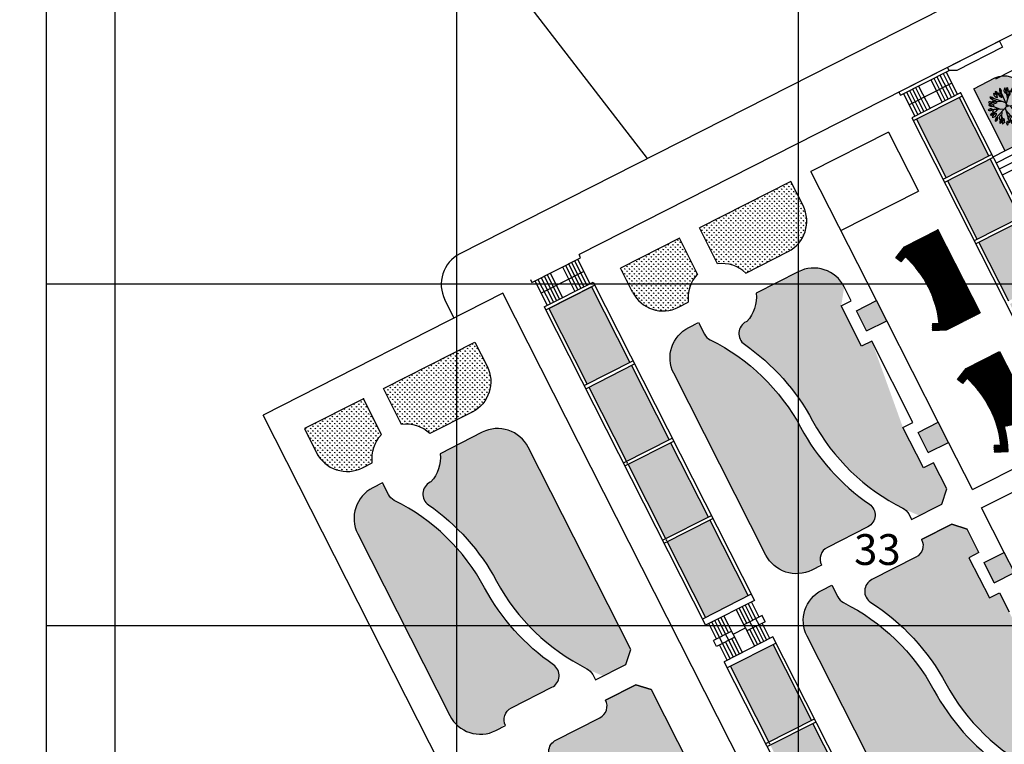
# Model space of a CAD drawing. Extents: x 1337 to 2362, y 1309 to 2662.
# Drawn here: x 1636 to 1780, y 1833 to 1939 of the extents above; entities that cross this region are included whole.
import ezdxf

# ---------------------------------------------------------------- set-up
doc = ezdxf.new("R2010")
doc.units = 0
doc.header["$LTSCALE"] = 5
doc.header["$MEASUREMENT"] = 0
doc.layers.get('0').update_dxf_attribs({"linetype": 'CONTINUOUS'})
for name, color, linetype in [('B', 7, 'CONTINUOUS'), ('HATCH-BUIL', 110, 'CONTINUOUS'), ('HATCH-GREEN', 72, 'CONTINUOUS'), ('LG', 8, 'CONTINUOUS'), ('RED', 20, 'CONTINUOUS'), ('SIT', 3, 'CONTINUOUS'), ('SITE2', 7, 'CONTINUOUS'), ('TEXT-C', 86, 'CONTINUOUS'), ('TIR-KAF', 7, 'CONTINUOUS')]:
    doc.layers.add(name, color=color, linetype=linetype)
doc.styles.add('SBSC', font='SASB____.pfb', dxfattribs={"height": 4.5})
pattern_1 = [(90, (0, 0), (-0.3535533905, 0.3535533905), [0.09375, -0.6133567815]), (45, (0, 0), (-0.3535533905932737, 0.3535533905932738), [0.09375, -0.40625]), (135, (0, 0), (-0.3535533905932738, -0.3535533905932737), [0.09375, -0.40625])]

# ---------------------------------------------------------------- blocks, each defined once
blk = doc.blocks.new('T3')
at = {"layer": 'SIT', "color": 82}
for p, q in [((-1.814987876665555, 1.739012676251832), (-1.773018088230629, 1.669362130288164)), ((-2.273736754432321e-13, 0), (-1.807171088979771, 1.749819667684051)), ((-1.299829648513537, 2.206380736125539), (-1.166796242838018, 2.134897702000444)), ((-0.4903804709551878, 1.365745219090059), (-1.26704786764094, 2.17233594367508)), ((-0.4773938906912463, 0.4622435721439615), (-0.5061605691853401, 2.463597372431877)), ((-0.4902931612072052, 2.46667079152121), (-0.4557108194758257, 2.351762348343073)), ((-0.4845694449520579, 0.9614608391477759), (0.1586526630978824, 2.50520407954059)), ((0.1586526630978824, 2.50520407954059), (0.1241323918171702, 2.391873300897032)), ((0.4726836292975349, 0.198874963397202), (1.223078068878522, 2.197463433698658)), ((0.606889581800715, 2.440611220756637), (0.5899935268535046, 2.311895949548671)), ((0.6849772755747381, 0.764294443427616), (0.6104730375222971, 2.439619640147157)), ((1.231149263094153, 2.192704999930129), (1.210219022612591, 2.061054033808205)), ((1.224213647478905, 0.515070608797032), (1.967548742724716, 1.582682163962772)), ((1.967548742724716, 1.582682163962772), (1.829956087818118, 1.469785583172552)), ((-0.296555707464222, 0.287144372775856), (-2.496165217255452, -0.3032092484584155)), ((-1.525719926227453, 0.8524580174273524), (-2.485956359475836, 0.3729000205446482)), ((-2.48532895681501, 0.3860276514426459), (-2.406106998109067, 0.4379754050855809)), ((-0.8075105175918225, 0.7818837928905396), (-2.335598122405713, 0.9320399965533852)), ((-2.332466902513033, 0.9412158187637942), (-2.330227581814029, 0.9412063853890231)), ((-0.6797340040319568, 0.1843030758129771), (-2.262326427901257, -1.122927993098529)), ((-2.273736754432321e-13, 0), (2.325289814520261, 0.9783328612138575)), ((-2.273736754432321e-13, 0), (0.0419033791589527, -2.536902630242594)), ((0.2804796201941144, 0.1180078403840525), (2.224334528249642, -0.5389859995448205)), ((0.9847981125938077, -0.1200412597358991), (2.384234998411102, 0.1553821198197056)), ((2.384234998411102, 0.1553821198197056), (2.21033087788453, 0.1773914879074709)), ((2.325289814520261, 0.9783328612138575), (2.211307738823848, 0.8582445571375956)), ((2.37963667652491, 0.1302664166737486), (2.252953714248292, 0.1378923376357761)), ((-2.491384617648578, -0.3410454316626783), (-2.417993551849804, -0.363400166459769)), ((-2.262326427901257, -1.122927993098529), (-2.212825645706289, -1.045121631950224)), ((-1.339858289377389, -0.3609636406326899), (-1.992088525828535, -1.535430496088111)), ((-1.984734836179996, -1.544724280642413), (-1.865505834864848, -1.429566901898625)), ((0.006152836885576107, -0.3725033381570029), (-1.699425932722534, -1.854019759124185)), ((-0.5710758421397486, -0.8739013279355277), (-0.8230009127350968, -2.376196846559196)), ((0.01180946084502921, -0.714965071403185), (1.513575007734858, -2.025366977531576)), ((0.3702438848126803, -1.027725710643153), (2.030402217021447, -1.006258363777988)), ((0.7670162239352294, -1.373939026623248), (0.8603832025380598, -2.362845012160733)), ((1.173497327779387, -1.017338917865345), (1.851450416879516, -1.509055144940703)), ((2.224334528249642, -0.5389859995448205), (2.065410919027613, -0.5525010496796767)), ((-1.713632548858186, -1.840631378025591), (-1.651219430431638, -1.742529138113923)), ((0.0419033791589527, -2.536902630242594), (0.07007320686773255, -2.359714738998491)), ((0.8624116288156074, -2.384329295305179), (0.8111196522801265, -2.213898928931485)), ((1.513575007734858, -2.025366977531576), (1.468633474209582, -1.918793723593353)), ((1.851450416879516, -1.509055144940703), (1.686176364647508, -1.458713082642817))]:
    blk.add_line(p, q, dxfattribs=at)
blk.add_circle((0, 0), 0.1375672225096704, dxfattribs=at)
for centre, radius, start, end in [((-2.156903545903106, 1.374506057942199), 0.4208538983024583, 2.863918808323604, 98.57818367365977), ((-1.734331023331151, 1.891175980948219), 0.4956474598105627, 191.7015353360428, 269.7405671459406), ((-0.9952492492892588, 2.143199925265662), 0.6030808572387828, 170.7089921054097, 259.10644217024), ((-1.820043919155069, 1.567650023510851), 0.711016703673269, 358.6570906337551, 71.15834364189467), ((-0.9442732269067164, 2.350776515389498), 0.3807287470113304, 163.4612985024885, 255.4329496141703), ((-1.334646859578356, 2.130389071004174), 0.3297462595126611, 333.3114501221481, 85.58279799451168), ((-0.3713030414171499, 1.971352134273275), 0.517265369157917, 160.5035450346598, 255.3284718856752), ((-0.9191692541033945, 1.681075890656757), 0.4668184855038964, 333.2487959694926, 82.58322095084212), ((-0.1488309852387601, 2.552142903055937), 0.4956474598105627, 151.7015353360428, 229.7405671459406), ((-0.804649343202982, 2.427975161232553), 0.4208538983024583, 322.8639188083236, 58.57818367365977), ((0.579336369162661, 2.270131838198267), 0.6030808572387828, 130.7089921054097, 219.1064421702401), ((-0.4224493501257029, 2.359402828717293), 0.711016703673269, 318.6570906337551, 31.15834364189467), ((0.7518139279965226, 2.396377976011536), 0.3807287470113304, 123.4612985024885, 215.4329496141702), ((0.9468452637161135, 1.73742390065695), 0.517265369157917, 120.5035450346598, 215.3284718856752), ((0.3111080577293706, 2.478478733158681), 0.3297462595126611, 293.311450122148, 45.58279799451165), ((0.3405694228300717, 1.86722101052419), 0.4668184855038964, 293.2487959694926, 42.58322095084213), ((1.490593856015721, 2.039333160813385), 0.4956474598105627, 111.7015353360428, 189.7405671459405), ((0.9083943612208714, 2.365767066640728), 0.4208538983024583, 282.8639188083237, 18.57818367365972), ((1.867129193113101, 1.355243198363041), 0.6030808572387828, 90.70899210540966, 179.1064421702401), ((1.157099096085176, 2.067564192472673), 0.711016703673269, 278.6570906337551, 351.1583436418947), ((2.080404121647689, 1.341086913242407), 0.3807287470113304, 83.46129850248845, 175.4329496141702), ((1.795577188154653, 1.687260015364473), 0.3297462595126611, 253.311450122148, 5.58279799451165), ((-2.515633476640346, -0.301710340965883), 0.4208538983024583, 42.86391880832361, 138.5781836736598), ((-2.381734579608064, 0.0627757146546628), 0.711016703673269, 38.6570906337551, 111.1583436418947), ((-2.119861551567965, 1.033840313282099), 0.6030808572387828, 210.7089921054097, 299.1064421702401), ((-2.371620547206362, 0.8058660505284934), 0.3297462595126611, 13.31145012214801, 125.5827979945117), ((-2.214239313656435, 1.225619961837538), 0.3807287470113304, 203.4612985024885, 295.4329496141703), ((-1.764533290666009, 0.7287360419804827), 0.4668184855038964, 13.24879596949258, 122.5832209508421), ((-1.531429395458531, 1.303262159047108), 0.517265369157917, 200.5035450346598, 295.3284718856752), ((1.806239278075282, 0.7109350793834892), 0.517265369157917, 80.50354503465977, 175.3284718856752), ((1.425237013288893, 1.200072033036804), 0.4668184855038964, 253.2487959694925, 2.583220950842076), ((2.265556648380084, -0.173379431329522), 0.6030808572387828, 50.70899210540971, 139.10644217024), ((2.179513147307034, 0.828688657148632), 0.711016703673269, 238.6570906337552, 311.1583436418946), ((2.416838396876869, 0.5926961323082196), 0.4956474598105627, 71.70153533604275, 149.7405671459405), ((2.180675379491731, 1.216989634096535), 0.4208538983024583, 242.8639188083236, 338.5781836736597), ((2.419835237424877, -0.3213142565439284), 0.3807287470113304, 43.46129850248848, 135.4329496141703), ((-2.5240331691449, 0.3657061645442354), 0.4956474598105627, 231.7015353360428, 309.7405671459406), ((-2.314601491360349, -0.8753312868625471), 0.3297462595126611, 53.31145012214801, 165.5827979945117), ((-2.4638530851322, -0.4526184289618413), 0.3807287470113304, 243.4612985024885, 335.4329496141703), ((-1.844700028888951, -1.451072684786595), 0.711016703673269, 78.65709063375512, 151.1583436418946), ((-2.268281943200577, -0.538865306810294), 0.6030808572387828, 250.7089921054097, 339.10644217024), ((-1.799967458141623, -0.5441881346146147), 0.4668184855038964, 53.24879596949258, 162.5832209508421), ((-1.990697784198005, 0.04576070015878031), 0.517265369157917, 240.5035450346598, 335.3284718856752), ((-1.712985414421496, -1.816353754279817), 0.4208538983024583, 82.86391880832356, 178.5781836736598), ((-2.148427012284742, -1.310482266831514), 0.4956474598105627, 271.7015353360428, 349.7405671459406), ((-1.00889171682536, -1.542081270953759), 0.4668184855038964, 93.24879596949259, 202.5832209508421), ((-1.53421142423565, -1.212753334806621), 0.517265369157917, 280.5035450346598, 15.32847188567515), ((1.35864256095067, -1.192242878697925), 0.4668184855038964, 173.2487959694926, 282.5832209508421), ((0.9430970461208972, -1.652394603603625), 0.517265369157917, 0.5035450346598049, 95.32847188567517), ((1.804758991291806, -0.6278088022545489), 0.517265369157917, 40.50354503465976, 135.3284718856751), ((1.827305496566169, -0.008204622491120972), 0.4668184855038964, 213.2487959694926, 322.5832209508421), ((1.588190099677263, -1.600476533525807), 0.6030808572387828, 10.70899210540965, 99.10644217023999), ((2.16639390530429, -0.7775401467190477), 0.711016703673269, 198.657090633755, 271.1583436418947), ((1.902737959920614, -1.472357449084484), 0.3297462595126611, 173.311450122148, 285.5827979945117), ((1.611283682774797, -1.812969549841), 0.3807287470113304, 3.461298502488473, 95.43294961417024), ((2.196502523162621, -1.110870639015729), 0.4956474598105627, 31.70153533604279, 109.7405671459406), ((2.416879283263597, -0.4808314097444963), 0.4208538983024583, 202.8639188083235, 298.5781836736597), ((2.424160928152105, 0.1269529482729013), 0.3297462595126611, 213.311450122148, 325.5827979945117), ((-1.190269542932924, -2.126552022715714), 0.3297462595126611, 93.31145012214799, 205.5827979945117), ((-1.576317484227047, -1.898672261633919), 0.3807287470113304, 283.4612985024885, 15.43294961417022), ((-0.4602247018625576, -2.265548683448287), 0.711016703673269, 118.657090633755, 191.1583436418947), ((-1.371062873451706, -1.839030496724263), 0.6030808572387828, 290.7089921054097, 19.10644217024008), ((-0.124527307949279, -2.460705694179751), 0.4208538983024583, 122.8639188083236, 218.5781836736598), ((-0.7832628485566602, -2.35308211669485), 0.4956474598105627, 311.7015353360428, 29.74056714594054), ((0.2385408030179406, -1.798018077808365), 0.4668184855038964, 133.2487959694925, 242.5832209508421), ((-0.3755653569761535, -1.883407241218947), 0.517265369157917, 320.5035450346597, 55.32847188567521), ((0.4752878846908288, -2.362336068681316), 0.3297462595126611, 133.311450122148, 245.5827979945117), ((0.03307971764809281, -2.435916877868067), 0.3807287470113304, 323.4612985024885, 55.43294961417029), ((1.123880009161894, -1.999549909915459), 0.711016703673269, 158.6570906337551, 231.1583436418947), ((0.1519768840939832, -2.258293514433035), 0.6030808572387828, 330.7089921054097, 59.10644217024003), ((1.50648364170911, -1.933266728463195), 0.4208538983024583, 162.8639188083236, 258.5781836736598), ((0.9326838387682983, -2.274249328148926), 0.4956474598105627, 351.7015353360428, 69.7405671459406)]:
    blk.add_arc(centre, radius, start, end, dxfattribs=at)

msp = doc.modelspace()

# ---------------------------------------------------------------- hatches: boundary and pattern name
at = {"layer": 'HATCH-BUIL'}
h = msp.add_hatch(dxfattribs=at)
h.set_pattern_fill('ANSI31', color=15, style=0)
h.set_pattern_definition([(158.7328812875033, (1826.366839038329, 1852.435240492724), (-0.0453395606816769, -0.1164874424012843), [])])
h.paths.add_polyline_path([(1770.456980703897, 1907.871681482109), (1765.55250860426, 1905.382474093407, -0.2176936424627997), (1771.716691265, 1893.237217730327), (1776.621163364635, 1895.726425119026)])
h.paths.add_polyline_path([(1779.486014777445, 1890.081823593449), (1774.581542677812, 1887.59261620475, -0.1594661619322051), (1780.184071612221, 1879.080188113178), (1782.113826467313, 1879.605589102184, 0.00630266130711195), (1781.986460378301, 1880.051158825604), (1784.046345010445, 1881.096629151877)])
h = msp.add_hatch(dxfattribs=at)
h.set_pattern_fill('ANSI31', color=12, angle=90.00000000000001, style=0)
h.set_pattern_definition([(248.7328812875033, (1826.366839038329, 1852.435240492724), (0.1164874424012843, -0.04533956068167688), [])])
h.paths.add_polyline_path([(1765.552508604261, 1905.382474093407), (1764.286450779825, 1903.792407441949), (1765.06875642387, 1903.169512684149), (1765.691651181669, 1903.951818328195, -0.1838524240050092), (1770.644068592106, 1894.194096603005), (1769.64490738967, 1894.153146736758), (1769.685857255918, 1893.153985534322), (1771.716691265, 1893.237217730327, 0.2176936424627852)])
h.paths.add_polyline_path([(1779.673102665658, 1876.404238714348), (1778.673941463222, 1876.3632888481), (1778.714891329469, 1875.364127645664), (1780.745725338551, 1875.44735984167, 0.2176936424627809), (1774.581542677812, 1887.59261620475), (1773.315484853376, 1886.002549553291), (1774.097790497422, 1885.379654795491), (1774.720685255221, 1886.161960439538, -0.1838524240049971)])
h = msp.add_hatch(dxfattribs=at)
h.set_pattern_fill('ANSI38', color=44, style=0)
h.set_pattern_definition([(251.9095380929963, (1781.648121053439, 1857.760695883376), (0.1188209296390394, -0.03881477398767706), []), (341.9095380929963, (1781.648121053439, 1857.760695883376), (0.2764566332657558, 0.04119138166368526), [0.3125, -0.1875])])
h.paths.add_polyline_path([(1762.960962311725, 1894.579905518591), (1761.467437878505, 1897.522588778369), (1758.524754618728, 1896.029064345149), (1760.018279051947, 1893.086381085371)])
h.paths.add_polyline_path([(1770.496471952057, 1879.732730889712), (1767.55378869228, 1878.239206456492), (1769.047313125498, 1875.296523196713), (1771.989996385276, 1876.790047629934)])
h.paths.add_polyline_path([(1781.648121053426, 1857.760695883369), (1780.154596620207, 1860.703379143147), (1777.211913360429, 1859.209854709927), (1778.705437793648, 1856.267171450149)])
h.paths.add_polyline_path([(1787.51723194966, 1838.905340217469), (1790.459915209418, 1840.398864650679), (1788.966390776199, 1843.341547910457), (1786.023707516421, 1841.848023477237)])
at = {"layer": 'HATCH-GREEN'}
h = msp.add_hatch(dxfattribs=at)
h.set_pattern_fill('GRASS', color=256, scale=0.5, style=0)
h.set_pattern_definition(pattern_1)
h.paths.add_polyline_path([(1788.562702941763, 1935.037597957989), (1787.724385243167, 1934.612119625758, 0.4142135623727884), (1786.406968128114, 1930.579203541218), (1788.300075814214, 1926.849223520173, 0.4142135623753681), (1792.332991898767, 1925.531806405097), (1794.472088159213, 1926.617479665841), (1795.816393520726, 1926.178340627489), (1795.906602760219, 1926.224125270751), (1795.952387403481, 1926.133916031258), (1797.16069888224, 1925.739201589137), (1797.766464348166, 1926.046650758582)])
h.paths.add_polyline_path([(1782.840079328303, 1928.768870894856, 0.4142135623724813), (1778.807163243763, 1930.086288009905), (1775.686135544084, 1928.502246944413), (1780.29474219967, 1919.421933723775), (1783.415769899358, 1921.005974789272, 0.4142135623736256), (1784.733187014409, 1925.03889087382)])
h.paths.add_polyline_path([(1801.931347154563, 1891.1534472764, 0.4142135623705434), (1797.898431070033, 1892.470864391433), (1794.777403370282, 1890.886823325908), (1798.398068662925, 1883.753045726462), (1801.086679385952, 1882.874767649762), (1802.424262685844, 1883.553642392134, 0.4142135623731117), (1803.741679800891, 1887.586558476679)])
h.paths.add_polyline_path([(1816.293286730694, 1901.806958000398), (1815.388120407553, 1903.590402400262), (1809.833027406481, 1900.770979991026, -0.4142135623730065), (1808.954749329777, 1898.082369267999), (1806.815653069353, 1896.996696007266, 0.4142135623730637), (1805.498235954297, 1892.963779922723), (1807.308568600621, 1889.396891122991, 0.4142135623731844), (1811.341484685165, 1888.079474007935, 0.4314232222482908)])
h.paths.add_polyline_path([(1814.482954084407, 1905.373846800137), (1810.111334975692, 1913.987224715836), (1809.098452766408, 1914.976686530498), (1806.714822145149, 1913.766902718125), (1805.836544068445, 1911.078291995098), (1809.909792522674, 1903.052792195702)])
h.paths.add_polyline_path([(1799.314654377954, 1924.813850608887), (1798.778935572425, 1924.541952801763), (1802.980193875697, 1916.264235876562), (1805.826299768487, 1915.33450946128), (1807.926965575834, 1916.400677795528)])
h.paths.add_polyline_path([(1824.94400088322, 1899.233816963498), (1824.883514546022, 1899.997442503796), (1824.794587521087, 1900.705824862321), (1824.678679987705, 1901.347332420332), (1824.537695144374, 1901.911431641443), (1824.373947958321, 1902.388860032065), (1824.190127153813, 1902.771778231206), (1823.989251063381, 1903.053898732629), (1823.774618066874, 1903.230589125499), (1823.549752432162, 1903.298948158451), (1823.318346446751, 1903.257853378054), (1823.084199790521, 1903.107979559463), (1822.851157145096, 1902.851787626639), (1822.623045064271, 1902.493484244036), (1822.403609142106, 1902.038952743289), (1822.196452510379, 1901.495656519077), (1822.004976675247, 1900.872516480365), (1821.832325664647, 1900.179764569398), (1821.681334403377, 1899.42877575336), (1821.55448216379, 1898.631881247883), (1821.453851856147, 1897.802166038681), (1821.381095827317, 1896.953254026572), (1821.337408729283, 1896.099084323332), (1821.323507902987, 1895.253682371865), (1821.339621599612, 1894.430929648838), (1821.385485232703, 1893.644335731226), (1821.460345722676, 1892.906816469387), (1821.562973862355, 1892.230481909229), (1821.691684500523, 1891.626437445535), (1821.844364212057, 1891.104601471691), (1822.018506000317, 1890.673542519966), (1822.211250461954, 1890.340338566425), (1822.419432738239, 1890.110460810775), (1822.639634481948, 1889.987683839408), (1822.868239986535, 1889.974023646801), (1823.10149555594, 1890.069704532937), (1823.33557114016, 1890.273155420312), (1823.566623224572, 1890.58103565098), (1823.79085794034, 1890.988289840067), (1824.004593359629, 1891.488230885041), (1824.204319952763, 1892.07264976777), (1824.386758214604, 1892.731950346358), (1824.548912513939, 1893.455306923534), (1824.688120281656, 1894.230842004297), (1824.802095730053, 1895.045821324041), (1824.888967385423, 1895.886862944909), (1824.947308817584, 1896.740156986717), (1824.976162061834, 1897.591692384869), (1824.975053348701, 1898.427486951685)])
h = msp.add_hatch(dxfattribs=at)
h.set_pattern_fill('GRASS', color=256, scale=0.5, style=0)
h.set_pattern_definition(pattern_1)
h.paths.add_polyline_path([(1777.88440343521, 1918.647164699764), (1773.53960508403, 1927.20769781912), (1767.297549684489, 1924.039615688048), (1771.642348035674, 1915.479082568695)])
h.paths.add_polyline_path([(1778.110695016, 1918.201303599797), (1771.868639616466, 1915.033221468729), (1776.213437967651, 1906.472688349377), (1782.455493367178, 1909.640770480441)])
h.paths.add_polyline_path([(1782.681784947969, 1909.194909380475), (1776.439729548442, 1906.02682724941), (1780.784527899628, 1897.466294130058), (1787.026583299148, 1900.634376261119)])
h.paths.add_polyline_path([(1787.252874879939, 1900.188515161152), (1781.01081948042, 1897.020433030092), (1785.355617831605, 1888.459899910739), (1791.597673231117, 1891.627982041796)])
h.paths.add_polyline_path([(1791.823964811908, 1891.18212094183), (1785.581909412397, 1888.014038810773), (1787.799566904148, 1883.644600031101), (1792.597032339791, 1886.079497440404), (1794.724173199216, 1881.888403100723), (1796.168763163086, 1882.621587822473)])
h = msp.add_hatch(dxfattribs=at)
h.set_pattern_fill('GRASS', color=215, scale=0.5, style=0)
h.set_pattern_definition(pattern_1)
h.paths.add_polyline_path([(1748.523204985758, 1904.687371092038, 0.4142135623731283), (1750.718900177514, 1911.408897899609), (1748.932401785333, 1914.928826194965), (1735.559287198654, 1908.141458469582), (1738.219314241941, 1902.900421311609, -0.2283989991398834), (1742.346203535789, 1901.552306331363)])
h = msp.add_hatch(dxfattribs=at)
h.set_pattern_fill('GRASS', color=227, scale=0.5, style=0)
h.set_pattern_definition(pattern_1)
h.paths.add_polyline_path([(1732.498279614361, 1896.554107852387), (1733.928516001916, 1897.280007584542, -0.2283989991399999), (1735.276630982163, 1901.406896878391), (1732.616603938875, 1906.647934036363), (1723.990254414609, 1902.269731339498), (1725.776752806789, 1898.749803044143, 0.4142135623731643)])
h = msp.add_hatch(dxfattribs=at)
h.set_pattern_fill('GRASS', color=227, scale=0.5, style=0)
h.set_pattern_definition(pattern_1)
h.paths.add_polyline_path([(1759.293699638662, 1890.86827723887), (1756.306650772222, 1896.753643758425), (1756.738256226547, 1899.548992640504, 0.4142135623731441), (1750.016729418975, 1901.74468783226), (1743.839727969007, 1898.609623071585, -0.228398999139872), (1742.491612988762, 1894.482733777738), (1742.38200532718, 1894.427103692476, 0.566730521141005), (1742.151346038488, 1891.13459925392, -0.1170955736054706), (1752.123120960574, 1879.949761122009, 0.1766421142742262), (1767.714401348363, 1866.105272503649), (1771.012339883976, 1867.779102592506), (1771.736919297255, 1869.997206439003), (1769.794075342109, 1873.825181566825), (1768.32273371222, 1873.078419350215), (1765.335684845777, 1878.96378586977), (1760.765041268551, 1891.61503945548)])
h = msp.add_hatch(dxfattribs=at)
h.set_pattern_fill('GRASS', color=256, scale=0.5, style=0)
h.set_pattern_definition(pattern_1)
h.paths.add_polyline_path([(1719.764076854531, 1899.558948094352), (1713.522021454995, 1896.390865963281), (1719.143431839513, 1885.315030933788), (1725.385487239042, 1888.483113064856)])
h.paths.add_polyline_path([(1725.611778819832, 1888.037251964889), (1719.369723420305, 1884.869169833822), (1724.877988014427, 1874.016265354311), (1731.120043413948, 1877.184347485376)])
h.paths.add_polyline_path([(1730.612544189341, 1862.717499774836), (1736.854599588856, 1865.885581905896), (1731.346334994739, 1876.73848638541), (1725.104279595218, 1873.570404254345)])
h.paths.add_polyline_path([(1736.460246154651, 1851.195803645377), (1742.702301554157, 1854.363885776435), (1737.080891169646, 1865.43972080593), (1730.838835770132, 1862.27163867487)])
h = msp.add_hatch(dxfattribs=at)
h.set_pattern_fill('GRASS', color=225, scale=0.5, style=0)
h.set_pattern_definition(pattern_1)
h.paths.add_polyline_path([(1750.363177897299, 1878.999708273989, 0.1600232968920837), (1736.576629615622, 1892.062443393611), (1735.541627632555, 1894.101702304726, 0.5134346722477822), (1731.796108855824, 1886.889897785038), (1745.278618335227, 1860.32538095331, 0.514713716120369), (1753.324916828788, 1859.105697380563, -0.3734287949849541), (1754.275111830102, 1861.441498773589), (1760.205975919114, 1864.451639398683, 0.5679219746166893), (1760.43094170838, 1867.748104013448, -0.1180093758236926)])
h = msp.add_hatch(dxfattribs=at)
h.set_pattern_fill('GRASS', color=226, scale=0.5, style=0)
h.set_pattern_definition(pattern_1)
h.paths.add_polyline_path([(1702.281742806073, 1881.218058394639, 0.4142135623730739), (1704.47743799783, 1887.93958520221), (1702.690939605649, 1891.459513497566), (1689.317825018969, 1884.672145772184), (1691.977852062257, 1879.431108614211, -0.2283989991398721), (1696.104741356104, 1878.082993633965)])
h = msp.add_hatch(dxfattribs=at)
h.set_pattern_fill('GRASS', color=224, scale=0.5, style=0)
h.set_pattern_definition(pattern_1)
h.paths.add_polyline_path([(1689.035168802478, 1877.937584180993), (1686.375141759191, 1883.178621338964), (1677.748792234925, 1878.800418642099), (1679.535290627104, 1875.280490346745, 0.5213909389467012), (1687.654123157354, 1874.137121030496, -0.2111989221563238)])
h = msp.add_hatch(dxfattribs=at)
h.set_pattern_fill('GRASS', color=214, scale=0.5, style=0)
h.set_pattern_definition(pattern_1)
h.paths.add_polyline_path([(1710.496794046835, 1876.079679943109, 0.4142135623728477), (1703.775267239281, 1878.275375134857), (1697.598265789322, 1875.140310374187, -0.2283989991398722), (1696.250150809077, 1871.01342108034), (1696.140543147494, 1870.957790995077, 0.5667305211407234), (1695.909883858804, 1867.665286556522, -0.1170955736054693), (1705.881658780889, 1856.480448424611, 0.1766421142742273), (1721.472939168679, 1842.63595980625), (1724.770877704292, 1844.309789895107), (1725.49545711757, 1846.527893741605)])
h = msp.add_hatch(dxfattribs=at)
h.set_pattern_fill('GRASS', color=212, scale=0.5, style=0)
h.set_pattern_definition(pattern_1)
h.paths.add_polyline_path([(1704.121715717615, 1855.53039557659, 0.1600232968920828), (1690.335167435938, 1868.593130696213), (1689.30016545287, 1870.632389607328, 0.5134346722478045), (1685.554646676139, 1863.42058508764), (1699.037156155542, 1836.856068255911, 0.5147137161203922), (1707.083454649104, 1835.636384683165, -0.3734287949850019), (1708.033649650417, 1837.972186076191), (1713.96451373943, 1840.982326701285, 0.5679219746167126), (1714.189479528696, 1844.278791316049, -0.1180093758236937)])
h = msp.add_hatch(dxfattribs=at)
h.set_pattern_fill('GRASS', color=223, scale=0.5, style=0)
h.set_pattern_definition(pattern_1)
h.paths.add_polyline_path([(1771.62498648901, 1841.525339031175, 0.1545063217744765), (1784.821982684301, 1828.748742218685, -0.1609974602529017), (1785.678800762671, 1827.897930280549), (1786.550755334103, 1826.179922818757), (1787.996360338722, 1826.913622712555, 0.4142135623730698), (1790.192055530478, 1833.635149520126), (1788.26399416625, 1837.433998587571), (1786.79265253636, 1836.687236370961), (1783.805603669923, 1842.572602890516), (1785.276945299812, 1843.319365107125), (1780.871048221816, 1852.000280723473), (1779.452200010257, 1854.795829820262), (1777.980858380367, 1854.049067603652), (1774.993809513929, 1859.934434123211), (1776.46515114383, 1860.681196339826), (1774.723968163697, 1864.11183991945), (1772.505864317198, 1864.836419332729), (1768.072989942799, 1862.58656584763, -0.4142135623730884), (1767.228259643049, 1860.00065256775), (1760.792345835266, 1856.734179871419, 0.5794335069041867), (1760.622804279654, 1853.400716668596, -0.1268003048017017)])
h = msp.add_hatch(dxfattribs=at)
h.set_pattern_fill('GRASS', color=221, scale=0.5, style=0)
h.set_pattern_definition(pattern_1)
edge = h.paths.add_edge_path()
edge.add_arc((1783.088673783776, 1822.572431815457), 4.999999999999859, 136.1783135844348, 187.640762601479)
edge.add_line((1778.13306780023, 1821.907624071936), (1771.971434967322, 1818.780359472903))
edge.add_arc((1769.708519159414, 1823.238970472567), 5.000000000000245, 206.9095380929664, 296.9095380929664, ccw=False)
edge.add_line((1765.24990815975, 1820.976054664659), (1751.297974384261, 1848.465475694204))
edge.add_arc((1755.756585383924, 1850.728391502111), 4.999999999999432, 116.9095380929711, 206.9095380929653, ccw=False)
edge.add_line((1753.493669576016, 1855.187002501774), (1754.923905963571, 1855.912902233931))
edge.add_line((1754.923905963571, 1855.912902233931), (1755.785361267656, 1854.215581422838))
edge.add_arc((1757.500683057471, 1855.086172912904), 1.923605569026252, 206.9095380929577, 243.5446843746772)
edge.add_arc((1743.086802598926, 1826.119850383255), 30.4308035704542, 28.361070506681187, 63.544684374672784, ccw=False)
edge.add_arc((1798.403227315813, 1855.980774831078), 32.43080357045141, 208.361070506687, 234.8958534797261)
edge.add_arc((1778.64722756216, 1827.875154377931), 1.923605569027046, -63.09046190704851, 54.89585347969842, ccw=False)
edge.add_line((1779.517819052226, 1826.159832588115), (1779.438110905824, 1826.119377651695))
h = msp.add_hatch(dxfattribs=at)
h.set_pattern_fill('GRASS', color=256, scale=0.5, style=0)
h.set_pattern_definition(pattern_1)
h.paths.add_polyline_path([(1746.322966846809, 1847.230108176976), (1740.080911447305, 1844.062026045913), (1745.70232183182, 1832.986191016419), (1751.944377231331, 1836.154273147486)])
h.paths.add_polyline_path([(1752.170668812122, 1835.70841204752), (1745.928613412611, 1832.540329916453), (1751.436878006731, 1821.687425436942), (1757.678933406249, 1824.855507568012)])
h.paths.add_polyline_path([(1757.171434181642, 1810.388659857464), (1763.413489581167, 1813.556741988538), (1757.90522498704, 1824.409646468046), (1751.663169587522, 1821.241564336976)])
h.paths.add_polyline_path([(1763.019136146948, 1798.866963728004), (1769.261191546482, 1802.035045859079), (1763.639781161958, 1813.110880888572), (1757.397725762433, 1809.942798757498)])
h = msp.add_hatch(dxfattribs=at)
h.set_pattern_fill('GRASS', color=216, scale=0.5, style=0)
h.set_pattern_definition(pattern_1)
h.paths.add_polyline_path([(1728.482505984003, 1840.642527222055), (1726.264402137513, 1841.367106635331), (1721.831527763114, 1839.117253150232, -0.4142135623730194), (1720.986797463365, 1836.531339870352), (1714.550883655581, 1833.264867174021, 0.5794335069041225), (1714.38134209997, 1829.931403971198, -0.1268003048016892), (1725.383524309324, 1818.056026333778, 0.1597863305463908), (1739.144644937528, 1805.00531031852), (1740.187048367364, 1802.951468376142, 0.5145855831314471), (1743.950593350793, 1810.165836822728)])

# ---------------------------------------------------------------- linework, layer by layer
for p in [(1770.456980703897, 1907.871681482108), (1686.375141759191, 1883.178621338964)]:
    msp.add_point(p)
at = {"layer": 'B'}
for p, q in [((1758.524754618728, 1896.029064345149), (1761.467437878505, 1897.522588778369)), ((1762.960962311725, 1894.579905518591), (1761.467437878505, 1897.522588778369)), ((1760.018279051947, 1893.086381085371), (1758.524754618728, 1896.029064345149)), ((1760.018279051948, 1893.086381085371), (1762.960962311725, 1894.579905518591)), ((1767.553788692285, 1878.239206456494), (1770.496471952062, 1879.732730889715)), ((1771.989996385276, 1876.790047629934), (1770.496471952057, 1879.732730889712)), ((1769.047313125498, 1875.296523196713), (1767.55378869228, 1878.239206456491)), ((1769.047313125505, 1875.296523196717), (1771.989996385283, 1876.790047629937)), ((1777.211913360442, 1859.209854709933), (1780.154596620219, 1860.703379143154)), ((1781.648121053426, 1857.760695883369), (1780.154596620207, 1860.703379143147)), ((1778.705437793648, 1856.267171450149), (1777.211913360429, 1859.209854709927)), ((1778.705437793662, 1856.267171450156), (1781.648121053439, 1857.760695883376))]:
    msp.add_line(p, q, dxfattribs=at)
at = {"layer": 'LG'}
for p, q in [((1650, 2650), (1650, 1600)), ((1700, 2650), (1700, 1600)), ((1750, 2650), (1750, 1600)), ((1640, 1900), (2350, 1900)), ((1640, 1850), (2350, 1850))]:
    msp.add_line(p, q, dxfattribs=at)
at = {"layer": 'RED'}
for p, q in [((1787.807160283067, 1934.449028404482), (1778.889938283737, 1929.923196788672)), ((1786.097658560884, 1921.245710493323), (1778.963880961413, 1917.625045200672)), ((1780.294742199693, 1919.421933723768), (1778.511297799828, 1918.516767400606)), ((1786.550241722462, 1920.353988293389), (1779.416464122993, 1916.733323000738)), ((1787.002824884042, 1919.462266093455), (1779.869047284574, 1915.841600800805))]:
    msp.add_line(p, q, dxfattribs=at)
at = {"layer": 'SITE2'}
for p, q in [((1679.317502408988, 1981.181235741812), (1727.922274388473, 1918.278077027106)), ((1779.119379259888, 1944.262568148071), (1700.508736853008, 1904.364657030532)), ((1785.163106416287, 1938.358587226418), (1764.732289317641, 1927.989165228292)), ((1785.163106416287, 1938.358587226418), (1764.732289317641, 1927.989165228292)), ((1779.445705616436, 1935.45678739434), (1771.866066917105, 1931.609830520945)), ((1779.445705616436, 1935.45678739434), (1771.866066917105, 1931.609830520945)), ((1779.445705616436, 1935.45678739434), (1779.898288778015, 1934.565065194414)), ((1779.445705616436, 1935.45678739434), (1779.898288778015, 1934.565065194414)), ((1779.898288778015, 1934.565065194414), (1773.210372278616, 1931.170691482603)), ((1779.898288778015, 1934.565065194414), (1773.210372278616, 1931.170691482603)), ((1771.866066917096, 1931.609830520917), (1717.947022146586, 1904.243850674806)), ((1764.958580898419, 1927.543304128297), (1772.092358497884, 1931.163969420958)), ((1771.200636297952, 1930.711386259371), (1772.867452403266, 1927.427267338292)), ((1771.646497397918, 1930.93767784016), (1773.31331350323, 1927.653558919081)), ((1772.092358497884, 1931.163969420958), (1771.866066917095, 1931.609830520919)), ((1772.092358497884, 1931.163969420958), (1771.866066917095, 1931.609830520919)), ((1772.479905450571, 1929.295618379625), (1766.237850051042, 1926.127536248553)), ((1769.417191898089, 1929.806219936206), (1771.084008003398, 1926.52210101513)), ((1769.863052998055, 1930.032511516998), (1771.529869103366, 1926.748392595921)), ((1770.308914098019, 1930.258803097789), (1771.975730203331, 1926.974684176711)), ((1770.754775197987, 1930.48509467858), (1772.421591303298, 1927.200975757501)), ((1764.732289317632, 1927.989165228265), (1764.958580898422, 1927.543304128301)), ((1765.850303098353, 1927.99588728988), (1767.517119203665, 1924.711768368805)), ((1766.29616419832, 1928.222178870672), (1767.962980303633, 1924.938059949597)), ((1773.759174603195, 1927.879850499871), (1766.62539700373, 1924.259185207224)), ((1766.742025298286, 1928.448470451463), (1768.408841403598, 1925.164351530387)), ((1767.187886398252, 1928.674762032254), (1768.854702503564, 1925.390643111177)), ((1767.633747498219, 1928.901053613042), (1769.300563603531, 1925.616934691967)), ((1773.759174603195, 1927.879850499871), (1796.840915843845, 1882.402018303298)), ((1765.404441998389, 1927.769595709092), (1767.071258103698, 1924.485476788015)), ((1773.985466183986, 1927.433989399905), (1766.851688584521, 1923.813324107256)), ((1773.53960508403, 1927.20769781912), (1777.88440343521, 1918.647164699764)), ((1766.62539700373, 1924.259185207224), (1787.625255701107, 1882.883275130338)), ((1767.297549684488, 1924.039615688047), (1771.642348035674, 1915.479082568696)), ((1763.199956984265, 1922.170156780271), (1751.875085045111, 1916.422350628183)), ((1763.199956984265, 1922.170156780271), (1767.592129291086, 1913.516283007686)), ((1778.330264535184, 1918.873456280558), (1771.196486935714, 1915.252790987908)), ((1778.556556115975, 1918.427595180592), (1771.422778516505, 1914.806929887942)), ((1778.110695016, 1918.201303599797), (1782.455493367178, 1909.640770480441)), ((1748.932401785333, 1914.928826194965), (1735.559287198654, 1908.141458469582)), ((1771.868639616465, 1915.033221468729), (1776.213437967651, 1906.472688349377)), ((1782.901354467152, 1909.867062061235), (1775.767576867682, 1906.246396768585)), ((1783.127646047942, 1909.421200961268), (1775.993868448472, 1905.800535668618)), ((1770.456980703897, 1907.871681482108), (1776.621163364634, 1895.726425119026)), ((1732.616603938875, 1906.647934036363), (1723.990254414609, 1902.269731339498)), ((1776.439729548442, 1906.02682724941), (1780.784527899628, 1897.466294130058)), ((1711.03953612791, 1900.177324282185), (1718.173313727373, 1903.797989574842)), ((1717.281591527444, 1903.345406413255), (1719.091924173769, 1899.778517613526)), ((1717.72745262741, 1903.571697994048), (1719.537785273735, 1900.004809194317)), ((1718.173313727373, 1903.797989574842), (1717.947022146586, 1904.243850674806)), ((1718.173313727373, 1903.797989574842), (1717.947022146586, 1904.243850674806)), ((1715.498147127578, 1902.440240090093), (1717.308479773906, 1898.873351290363)), ((1715.944008227544, 1902.666531670883), (1717.75434087387, 1899.099642871153)), ((1716.389869327512, 1902.892823251674), (1718.200201973838, 1899.325934451944)), ((1716.835730427478, 1903.119114832466), (1718.646063073804, 1899.552226032737)), ((1725.776752806789, 1898.749803044143), (1723.990254414609, 1902.269731339498)), ((1710.813244547122, 1900.623185382149), (1711.039536127912, 1900.177324282188)), ((1711.931258327844, 1900.629907443767), (1713.741590974171, 1897.063018644038)), ((1712.37711942781, 1900.856199024558), (1714.187452074138, 1897.289310224827)), ((1718.632618950572, 1901.78825359418), (1712.390563551044, 1898.620171463111)), ((1712.822980527776, 1901.082490605349), (1714.633313174105, 1897.515601805618)), ((1713.268841627742, 1901.30878218614), (1715.079174274072, 1897.74189338641)), ((1713.714702727707, 1901.53507376693), (1715.525035374037, 1897.968184967201)), ((1711.485397227879, 1900.403615862977), (1713.295729874204, 1896.836727063246)), ((1712.849868774239, 1896.610435482456), (1719.983646373702, 1900.231100775106)), ((1712.849868774239, 1896.610435482455), (1719.983646373702, 1900.231100775106)), ((1713.076160355029, 1896.164574382491), (1720.209937954491, 1899.785239675139)), ((1713.522021454995, 1896.39086596328), (1719.764076854526, 1899.55894809435)), ((1719.764076854531, 1899.558948094352), (1725.385487239042, 1888.483113064856)), ((1719.983646373699, 1900.231100775107), (1743.600745815704, 1853.698455157294)), ((1706.804568745451, 1898.588628915785), (1671.705559966902, 1880.774537977407)), ((1699.670791145997, 1894.967963623162), (1698.313041661253, 1897.643130222963)), ((1760.827515053189, 1792.147504681174), (1706.804568745451, 1898.588628915785)), ((1712.849868774239, 1896.610435482456), (1736.466968216243, 1850.07778986464)), ((1713.522021454995, 1896.390865963281), (1719.143431839513, 1885.315030933788)), ((1779.486014777445, 1890.081823593449), (1784.046345010444, 1881.096629151876)), ((1718.697570739542, 1885.088739352995), (1725.831348339004, 1888.709404645644)), ((1718.923862320333, 1884.642878253028), (1726.057639919794, 1888.263543545678)), ((1725.611778819833, 1888.037251964889), (1731.120043413949, 1877.184347485376)), ((1719.369723420305, 1884.869169833822), (1724.877988014427, 1874.016265354312)), ((1725.728506274641, 1774.333413742797), (1671.705559966902, 1880.774537977407)), ((1724.43212691445, 1873.789973773515), (1731.565904513912, 1877.410639066165)), ((1724.65841849524, 1873.344112673549), (1731.792196094702, 1876.964777966199)), ((1731.346334994739, 1876.73848638541), (1736.854599588855, 1865.885581905896)), ((1725.104279595218, 1873.570404254346), (1730.612544189341, 1862.717499774836)), ((1730.166683089357, 1862.491208194036), (1737.300460688821, 1866.111873486686)), ((1730.392974670148, 1862.04534709407), (1737.526752269611, 1865.66601238672)), ((1737.080891169646, 1865.43972080593), (1742.702301554157, 1854.363885776434)), ((1730.838835770132, 1862.27163867487), (1736.460246154651, 1851.195803645377)), ((1743.148162654124, 1854.590177357226), (1736.014385054661, 1850.969512064574)), ((1743.600745815705, 1853.698455157292), (1736.466968216241, 1850.07778986464)), ((1743.39462041976, 1850.790274915087), (1742.263162515807, 1853.019580414922)), ((1745.424522585261, 1847.895538796114), (1742.709023615773, 1853.245871995713)), ((1744.286342619693, 1851.242858076669), (1743.154884715738, 1853.472163576504)), ((1743.641078185395, 1846.990372472951), (1740.925579215908, 1852.340705672551)), ((1742.502898219826, 1850.337691753507), (1741.371440315874, 1852.566997253341)), ((1744.532800385328, 1847.442955634534), (1741.817301415841, 1852.793288834132)), ((1744.73220371966, 1851.469149657462), (1742.05703711986, 1850.111400172716)), ((1745.18478688124, 1850.577427457531), (1744.73220371966, 1851.469149657462)), ((1738.04428722016, 1848.074775945598), (1736.912829316205, 1850.30408144543)), ((1740.074189385663, 1845.180039826626), (1737.358690416173, 1850.530373026222)), ((1738.936009420092, 1848.52735910718), (1737.804551516139, 1850.756664607013)), ((1740.965911585596, 1845.632622988206), (1738.250412616103, 1850.982956187803)), ((1739.827731620025, 1848.97994226876), (1738.69627371607, 1851.209247768595)), ((1741.857633785529, 1846.085206149787), (1739.142134816036, 1851.435539349385)), ((1745.18478688124, 1850.577427457531), (1742.509620281442, 1849.219677972783)), ((1745.870383685227, 1848.121830376906), (1744.738925781276, 1850.351135876738)), ((1740.273592719991, 1849.206233849552), (1737.598426120193, 1847.848484364808)), ((1740.499884300783, 1848.760372749588), (1742.283328700652, 1849.665539072751)), ((1744.086939285362, 1847.216664053743), (1742.955481381409, 1849.445969553573)), ((1744.978661485294, 1847.669247215324), (1743.847203581343, 1849.898552715156)), ((1738.051009281776, 1846.956762164877), (1737.598426120193, 1847.848484364808)), ((1740.726175881576, 1848.314511649619), (1738.051009281776, 1846.956762164877)), ((1739.628328285696, 1844.953748245834), (1738.496870381743, 1847.183053745665)), ((1746.316244785193, 1848.348121957696), (1739.18246718573, 1844.727456665043)), ((1740.520050485631, 1845.406331407415), (1739.388592581673, 1847.635636907246)), ((1746.768827946776, 1847.456399757767), (1739.635050347315, 1843.83573446511)), ((1741.411772685561, 1845.858914568998), (1740.28031478161, 1848.088220068828)), ((1769.933344227232, 1801.815476339902), (1746.316244785194, 1848.348121957698)), ((1751.944377231331, 1836.154273147486), (1746.322966846809, 1847.230108176976)), ((1762.799566627773, 1798.194811047248), (1739.182467185733, 1844.727456665044)), ((1745.70232183182, 1832.986191016419), (1740.080911447305, 1844.062026045914)), ((1745.256460731837, 1832.759899435619), (1752.390238331296, 1836.380564728277)), ((1745.482752312627, 1832.314038335653), (1752.616529912087, 1835.934703628311)), ((1757.678933406249, 1824.855507568012), (1752.170668812122, 1835.70841204752))]:
    msp.add_line(p, q, dxfattribs=at)
msp.add_lwpolyline([(1780.29474219967, 1919.421933723776), (1775.686135544083, 1928.502246944413), (1778.807163243763, 1930.086288009905, -0.4142135623726099), (1782.840079328304, 1928.768870894855), (1784.73318701441, 1925.038890873819, -0.414213562373664), (1783.415769899357, 1921.005974789271)], format="xyb", close=True, dxfattribs=at)
msp.add_arc((1702.771652660916, 1899.906046030869), 5, 116.9095380929646, 206.9095380929631, dxfattribs=at)
for p in [(1773.759174603195, 1927.879850499871), (1724.991133804823, 1873.793334804329), (1730.725689979737, 1862.494569224853), (1745.815467622216, 1832.763260466436)]:
    msp.add_point(p, dxfattribs=at)
at = {"layer": 'TEXT-C'}
msp.add_lwpolyline([(1410, 1610), (1640, 1610), (1640, 1940), (1410, 1940)], close=True, dxfattribs=at)
at = {"layer": 'TIR-KAF'}
for p, q in [((1773.210372278616, 1931.170691482603), (1772.092358497893, 1931.163969420985)), ((1773.210372278606, 1931.170691482576), (1772.092358497884, 1931.163969420958)), ((1773.210372278616, 1931.170691482603), (1772.092358497893, 1931.163969420985)), ((1773.210372278606, 1931.170691482576), (1772.092358497884, 1931.163969420958)), ((1761.467437878505, 1897.522588778369), (1751.875085045112, 1916.422350628183)), ((1750.718900177515, 1911.408897899609), (1748.932401785333, 1914.928826194964)), ((1756.267257351933, 1907.768476855599), (1767.592129291085, 1913.516283007686)), ((1738.219314241941, 1902.900421311609), (1735.559287198654, 1908.141458469582)), ((1765.552508604261, 1905.382474093408), (1770.456980703897, 1907.871681482108)), ((1735.276630982163, 1901.406896878391), (1732.616603938875, 1906.647934036363)), ((1764.286450779824, 1903.792407441949), (1765.552508604261, 1905.382474093408)), ((1742.346203535788, 1901.552306331363), (1748.523204985758, 1904.687371092037)), ((1765.06875642387, 1903.169512684148), (1764.286450779824, 1903.792407441949)), ((1765.06875642387, 1903.169512684148), (1765.691651181671, 1903.951818328198)), ((1732.49827961436, 1896.554107852386), (1733.928516001916, 1897.280007584542)), ((1771.716691265, 1893.237217730327), (1776.621163364634, 1895.726425119026)), ((1770.496471952062, 1879.732730889715), (1762.960962311732, 1894.579905518593)), ((1769.64490738967, 1894.153146736757), (1770.644068592109, 1894.194096603005)), ((1769.64490738967, 1894.153146736757), (1769.685857255918, 1893.153985534321)), ((1769.685857255918, 1893.153985534321), (1771.716691265, 1893.237217730327)), ((1774.581542677813, 1887.59261620475), (1779.486014777445, 1890.081823593449)), ((1773.315484853376, 1886.002549553291), (1774.581542677813, 1887.59261620475)), ((1774.097790497422, 1885.379654795491), (1774.720685255223, 1886.16196043954)), ((1774.097790497422, 1885.379654795491), (1773.315484853376, 1886.002549553291)), ((1775.494252247882, 1869.885630912341), (1771.989996385276, 1876.790047629933)), ((1778.673941463222, 1876.3632888481), (1779.673102665661, 1876.404238714348)), ((1778.673941463222, 1876.3632888481), (1778.714891329469, 1875.364127645664)), ((1778.714891329469, 1875.364127645664), (1780.745725338551, 1875.44735984167)), ((1775.494252247882, 1869.885630912341), (1783.536708047629, 1873.967485186016)), ((1776.852001732629, 1867.210464312543), (1784.894457532373, 1871.292318586219)), ((1780.154596620219, 1860.703379143154), (1776.852001732629, 1867.210464312543)), ((1774.723968163697, 1864.11183991945), (1772.505864317197, 1864.836419332729)), ((1772.505864317197, 1864.836419332729), (1774.723968163697, 1864.11183991945)), ((1776.465151143829, 1860.681196339826), (1774.723968163697, 1864.11183991945)), ((1776.465151143829, 1860.681196339826), (1774.993809513929, 1859.934434123211)), ((1774.993809513929, 1859.934434123211), (1777.980858380367, 1854.049067603652)), ((1777.980858380367, 1854.049067603652), (1779.452200010257, 1854.795829820262)), ((1779.452200010257, 1854.795829820262), (1780.871048221816, 1852.000280723473)), ((1707.188919350668, 1835.38627279631), (1707.188919350668, 1835.38627279631))]:
    msp.add_line(p, q, dxfattribs=at)
for points in [[(1766.807026475669, 1879.710548086381), (1760.765041268551, 1891.61503945548), (1759.293699638662, 1890.86827723887), (1756.306650772222, 1896.753643758425), (1757.777992402118, 1897.500405975038), (1756.738256226547, 1899.548992640504, 0.4142135623731009), (1750.016729418976, 1901.744687832261), (1743.839727969007, 1898.609623071585, -0.2283989991398719), (1742.491612988762, 1894.482733777738), (1742.38200532718, 1894.427103692476, 0.5667305211408517), (1742.151346038487, 1891.13459925392, -0.1170955736054418), (1752.123120960571, 1879.949761122014, 0.1545063217744941), (1765.320117155862, 1867.17316430952, -0.1609974602529904), (1766.176935234233, 1866.322352371387), (1766.579465509581, 1865.529249107409), (1771.012339883976, 1867.779102592506), (1771.736919297255, 1869.997206439003), (1769.794075342109, 1873.825181566825), (1768.32273371222, 1873.078419350215), (1765.335684845777, 1878.96378586977)], [(1733.99180404758, 1893.611424592609), (1735.422040435134, 1894.337324324765), (1736.283495739219, 1892.640003513672, 0.1612265646050995), (1737.141851772007, 1891.788425419612, -0.1547349684487445), (1750.363177897299, 1878.999708273989, 0.1180093758236938), (1760.430941708381, 1867.748104013448, -0.5679219746166965), (1760.205975919114, 1864.451639398683), (1754.275111830102, 1861.441498773589, 0.4142135623731004), (1753.430381530353, 1858.855585493708), (1753.430381530353, 1858.855585493708), (1752.000145142798, 1858.129685761553, -0.414213562373089), (1745.278618335227, 1860.32538095331), (1731.796108855824, 1886.889897785038, -0.4142135623730568)], [(1704.47743799783, 1887.93958520221, -0.4142135623730938), (1702.281742806073, 1881.218058394639), (1696.104741356104, 1878.082993633965, 0.2283989991398722), (1691.977852062257, 1879.431108614211), (1689.317825018969, 1884.672145772184), (1702.690939605649, 1891.459513497566)], [(1686.375141759191, 1883.178621338964), (1677.748792234925, 1878.800418642099), (1679.535290627105, 1875.280490346745, 0.4142135623730924), (1686.256817434676, 1873.084795154988), (1687.687053822232, 1873.810694887144, -0.2283989991399832), (1689.035168802478, 1877.937584180993)], [(1697.598265789322, 1875.140310374187, -0.2283989991398719), (1696.250150809077, 1871.01342108034), (1696.140543147495, 1870.957790995078, 0.5667305211408517), (1695.909883858802, 1867.665286556522, -0.1170955736054418), (1705.881658780887, 1856.480448424615, 0.1545063217744941), (1719.078654976178, 1843.703851612121, -0.1609974602529904), (1719.935473054549, 1842.853039673988), (1720.338003329896, 1842.05993641001), (1724.770877704292, 1844.309789895107), (1725.49545711757, 1846.527893741605), (1710.496794046842, 1876.079679943095, 0.4142135623731009), (1703.775267239292, 1878.275375134862)], [(1689.18057825545, 1870.868011627367), (1687.750341867895, 1870.142111895211, 0.4142135623730568), (1685.554646676139, 1863.42058508764), (1699.037156155542, 1836.856068255911, 0.414213562373089), (1705.758682963113, 1834.660373064155), (1707.188919350668, 1835.38627279631, -0.4142135623731004), (1708.033649650417, 1837.972186076191), (1713.96451373943, 1840.982326701285, 0.5679219746166965), (1714.189479528696, 1844.278791316049, -0.1180093758236938), (1704.121715717615, 1855.53039557659, 0.1547349684487445), (1690.900389592322, 1868.319112722214, -0.1612265646050995), (1690.042033559535, 1869.170690816274)]]:
    msp.add_lwpolyline(points, format="xyb", close=True, dxfattribs=at)
for points in [[(1768.072989942799, 1862.58656584763), (1772.505864317197, 1864.836419332729), (1768.072989942799, 1862.58656584763), (1768.072989942799, 1862.58656584763, -0.4142135623730266), (1767.22825964305, 1860.00065256775), (1760.792345835267, 1856.734179871419, 0.5794335069041479), (1760.622804279653, 1853.400716668596, -0.1268003048016764), (1771.624986489008, 1841.52533903118, 0.1545063217745259), (1784.821982684302, 1828.748742218684, -0.160997460252969), (1785.678800762671, 1827.897930280548), (1786.550755334104, 1826.179922818757), (1787.996360338721, 1826.913622712555, 0.4142135623730935), (1790.192055530478, 1833.635149520126), (1788.26399416625, 1837.43399858757), (1786.79265253636, 1836.687236370961), (1788.26399416625, 1837.43399858757)], [(1779.481182780478, 1826.034513365785, 0.228398999140011), (1778.13306780023, 1821.907624071936), (1771.971434967322, 1818.780359472903, -0.4142135623731001), (1765.24990815975, 1820.976054664659), (1751.297974384261, 1848.465475694204, -0.4142135623730633), (1753.493669576016, 1855.187002501774), (1754.923905963571, 1855.912902233931), (1755.785361267656, 1854.215581422838, 0.161226564605086), (1756.643717300446, 1853.364003328782, -0.1547349684487445), (1769.865043425735, 1840.575286183153, 0.1162999631181273), (1779.753424760708, 1829.44887167882, -0.5656939572347504), (1779.517819052226, 1826.159832588115), (1779.438110905824, 1826.119377651695)], [(1728.482505984013, 1840.642527222052), (1726.264402137513, 1841.367106635331), (1728.482505984003, 1840.642527222055), (1743.950593350793, 1810.165836822728, -0.4142135623730935), (1741.754898159037, 1803.444310015157), (1740.309293154419, 1802.710610121359), (1739.437338582987, 1804.42861758315, 0.160997460252969), (1738.580520504618, 1805.279429521285, -0.1545063217745259), (1725.383524309323, 1818.05602633378, 0.1268003048016764), (1714.381342099969, 1829.931403971198, -0.5794335069041479), (1714.550883655582, 1833.264867174021), (1720.986797463365, 1836.531339870352, 0.4142135623730266), (1721.831527763114, 1839.117253150232), (1726.264402137513, 1841.367106635331), (1721.831527763115, 1839.117253150232), (1721.831527763115, 1839.117253150232)]]:
    msp.add_lwpolyline(points, format="xyb", dxfattribs=at)
for centre, radius, start, end in [((1746.26028917785, 1909.145982091701), 5, 296.909538092964, 26.90953809296374), ((1755.347939155633, 1892.566356804301), 16.38249370517124, 2.346910738638446, 51.47216544730421), ((1755.347939155633, 1892.566356804301), 15.38249370517124, 6.074278645549418, 47.74479754039427), ((1738.884121985462, 1897.944815328063), 5, 46.17831358445205, 97.64076260146732), ((1738.884121985462, 1897.944815328063), 5, 136.1783135844382, 187.6407626014776), ((1730.235363806453, 1901.01271885205), 5, 206.9095380929651, 296.9095380929646), ((1764.376973229184, 1874.776498915644), 16.38249370517124, 2.346910738638446, 51.47216544730421), ((1764.376973229184, 1874.776498915644), 15.38249370517124, 6.074278645549418, 47.74479754039427)]:
    msp.add_arc(centre, radius, start, end, dxfattribs=at)

# ---------------------------------------------------------------- block references
at = {"layer": 'TEXT-C', "rotation": 91.10133244542585}
msp.add_blockref('T3', (1780.582451155615, 1925.9895979595), dxfattribs=at)

# ---------------------------------------------------------------- texts
at = {"layer": 'TEXT-C', "style": 'SBSC'}
msp.add_text('33', height=4.5, dxfattribs=at).set_placement((1758.189329161431, 1858.874999452141))

doc.saveas('drawing.dxf')
